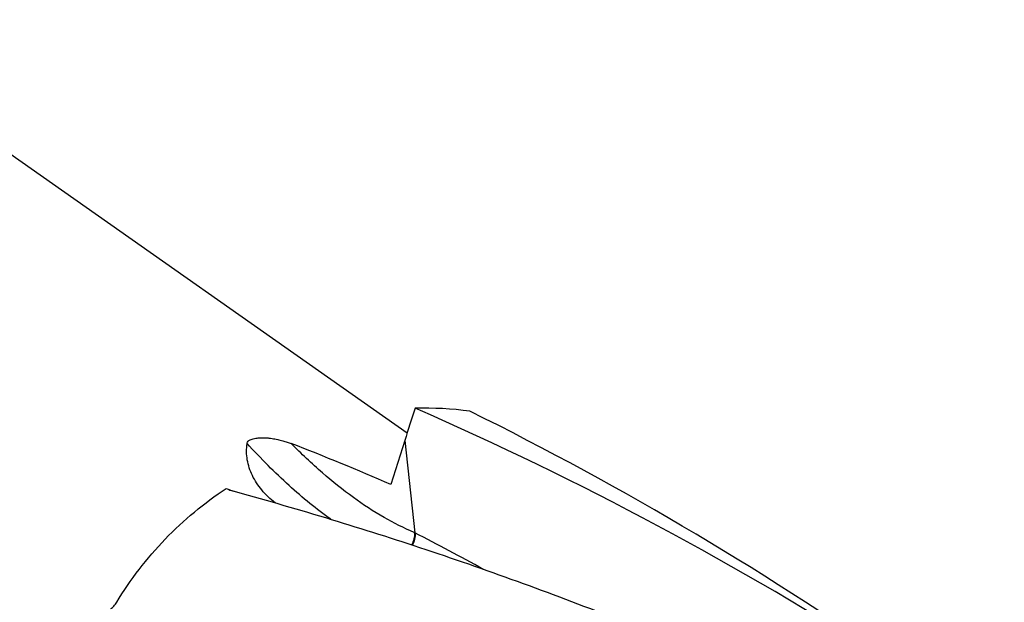
# Model space of a CAD drawing. Units: millimetres. Extents: x 0 to 420, y 0 to 297.
# Drawn here: x 77 to 104, y 62 to 78 of the extents above; entities that cross this region are included whole.
import ezdxf

# ---------------------------------------------------------------- set-up
doc = ezdxf.new("R2010")
doc.units = ezdxf.units.MM
doc.header["$LTSCALE"] = 23.1
doc.layers.add('607519729-000_CL', color=7, linetype='CONTINUOUS')

msp = doc.modelspace()

# ---------------------------------------------------------------- linework, layer by layer
at = {"layer": '607519729-000_CL', "color": 7, "linetype": 'CONTINUOUS'}
for p, q in [((71.8553, 78.0808), (87.6272, 66.9966)), ((87.5649, 66.7917), (87.1897, 65.6113)), ((87.5649, 66.7917), (87.8364, 64.3144)), ((82.8699, 65.4626), (82.8846, 65.4563)), ((82.8721, 65.4686), (82.8871, 65.463)), ((82.8871, 65.463), (82.9684, 65.433))]:
    msp.add_line(p, q, dxfattribs=at)
at = {"layer": '607519729-000_CL', "color": 9, "linetype": 'CONTINUOUS'}
msp.add_line((87.8364, 64.3144), (87.818, 64.3222), dxfattribs=at)
at = {"layer": '607519729-000_CL', "color": 7, "linetype": 'CONTINUOUS'}
for centre, radius, start, end in [((115.1095, 58.5362), 28.7551, 161.50672, 163.31593), ((88.0595, 58.1654), 9.4943, 82.42614, 91.32904), ((51.4309, -15.7463), 91.0039, 57.312702, 66.417134), ((49.0056, -13.7193), 90.7391, 54.904894, 63.628516), ((84.3394, 68.9091), 3.7467, 245.30766, 246.90663), ((98.1642, 106.7219), 43.9964, 249.52496, 249.66084)]:
    msp.add_arc(centre, radius, start, end, dxfattribs=at)
at = {"layer": '607519729-000_CL', "color": 9, "linetype": 'CONTINUOUS'}
msp.add_arc((34.8169, -37.5869), 114.8693, 61.476932, 62.511928, dxfattribs=at)
at = {"layer": '607519729-000_CL', "color": 7, "linetype": 'CONTINUOUS'}
msp.add_ellipse((85.437, 59.3689), major_axis=(19.7083, -8.8828), ratio=0.29687, start_param=1.615547, end_param=1.7501209, dxfattribs=at)
for points, knots in [([(83.3328, 66.713), (83.3346, 66.7253), (83.3459, 66.7543), (83.3778, 66.7855), (83.42, 66.811), (83.4702, 66.8315), (83.5321, 66.8479), (83.6178, 66.8618), (83.7168, 66.8677), (83.8235, 66.8653), (83.9173, 66.8577), (84.0267, 66.8438), (84.1497, 66.8212), (84.2842, 66.788), (84.4048, 66.7513), (84.4805, 66.7242), (84.5164, 66.7103)], [0, 0, 0, 0, 0.029563, 0.071992, 0.1037378, 0.1469633, 0.2007387, 0.2560049, 0.3536422, 0.4367212, 0.5104983, 0.5779164, 0.6994887, 0.8084765, 0.9080673, 1, 1, 1, 1]), ([(84.089, 65.117), (83.9569, 65.2194), (83.7759, 65.3892), (83.5837, 65.6481), (83.4706, 65.8482), (83.3869, 66.0567), (83.3338, 66.2722), (83.3131, 66.4925), (83.3223, 66.64), (83.3328, 66.713)], [0, 0, 0, 0, 0.270896, 0.3983027, 0.5217897, 0.6425079, 0.761617, 0.8803328, 1, 1, 1, 1]), ([(79.8339, 62.4501), (80.0184, 62.7556), (80.4216, 63.3463), (81.1206, 64.1586), (81.9043, 64.8867), (82.4774, 65.3104), (82.7743, 65.505)], [0, 0, 0, 0, 0.2505399, 0.5009128, 0.7508208, 1, 1, 1, 1]), ([(82.8846, 65.4563), (84.5892, 64.9884), (88.049, 63.9445), (93.2404, 62.0649), (98.484, 59.8132), (101.9328, 58.0756), (103.6483, 57.143)], [0, 0, 0, 0, 0.2365981, 0.4834748, 0.7386424, 1, 1, 1, 1]), ([(87.8364, 64.3144), (87.8426, 64.2583), (87.8361, 64.1427), (87.7939, 64.0349), (87.7651, 63.9857)], [0, 0, 0, 0, 0.4973427, 1, 1, 1, 1]), ([(79.6739, 62.2814), (79.7047, 62.3004), (79.7651, 62.3512), (79.8123, 62.4142), (79.8339, 62.4501)], [0, 0, 0, 0, 0.4631812, 1, 1, 1, 1])]:
    msp.add_open_spline(points, degree=3, knots=knots, dxfattribs=at)
at = {"layer": '607519729-000_CL', "color": 9, "linetype": 'CONTINUOUS'}
for points, knots in [([(85.5757, 64.6777), (85.3855, 64.8133), (85.004, 65.105), (84.4439, 65.5876), (83.882, 66.1258), (83.5161, 66.5115), (83.3328, 66.713)], [0, 0, 0, 0, 0.231009, 0.4744724, 0.7307313, 1, 1, 1, 1]), ([(87.818, 64.3222), (87.5394, 64.4392), (86.9757, 64.7229), (86.1517, 65.2627), (85.3208, 65.9297), (84.7852, 66.4375), (84.5164, 66.7103)], [0, 0, 0, 0, 0.2211429, 0.4604727, 0.7197268, 1, 1, 1, 1]), ([(87.818, 64.3222), (87.8242, 64.2657), (87.8176, 64.1496), (87.775, 64.0414), (87.7458, 63.992)], [0, 0, 0, 0, 0.4973513, 1, 1, 1, 1])]:
    msp.add_open_spline(points, degree=3, knots=knots, dxfattribs=at)

doc.saveas('drawing.dxf')
